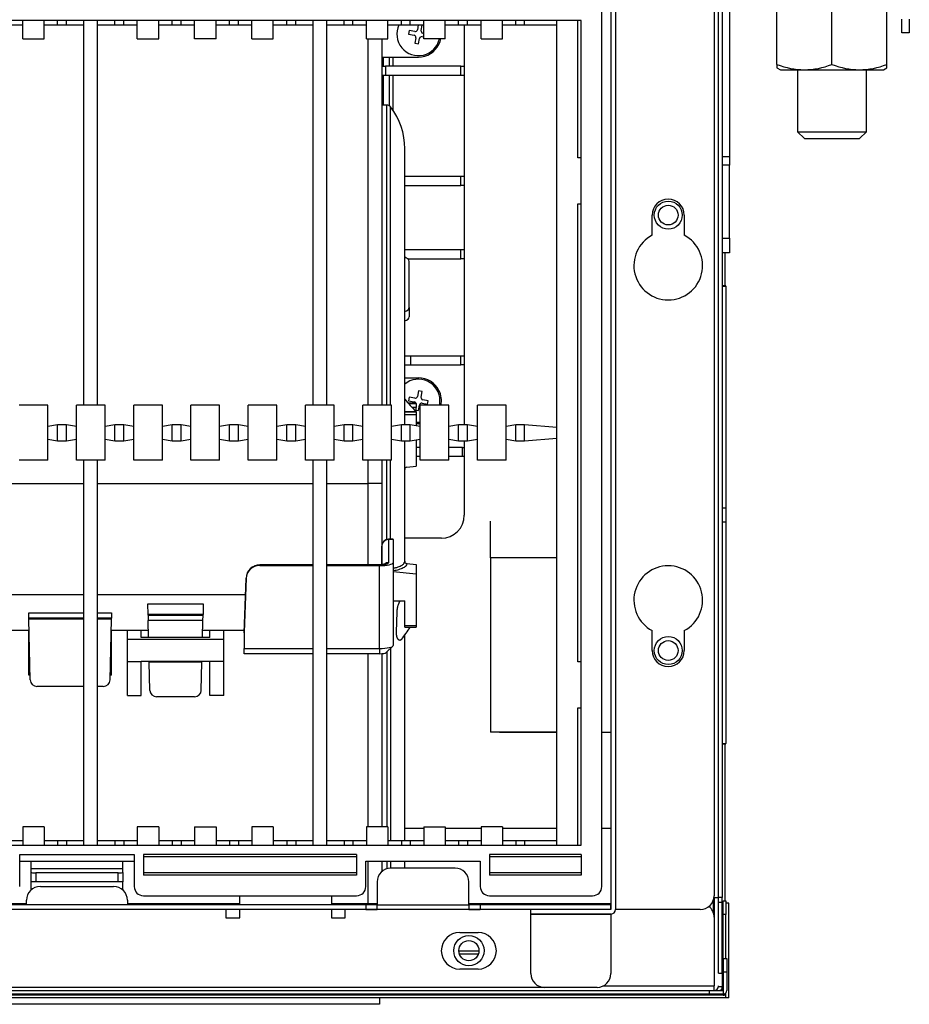
# Model space of a CAD drawing. Units: millimetres. Extents: x 1793 to 2908, y -1089 to -756.
# Drawn here: x 2708 to 2902, y -1089 to -874 of the extents above; entities that cross this region are included whole.
import ezdxf

# ---------------------------------------------------------------- set-up
doc = ezdxf.new("R2010")
doc.units = ezdxf.units.MM

msp = doc.modelspace()

# ---------------------------------------------------------------- linework, layer by layer
at = {"linetype": 'Continuous'}
for p, q in [((2837.03, -860.55), (2837.03, -1068.38)), ((2838.03, -860.55), (2838.03, -1068.38)), ((2838.03, -860.55), (2838.03, -1068.38)), ((2860.51, -1065.79), (2860.51, -862.25)), ((2861.31, -862.25), (2861.31, -1065.79)), ((2859.51, -863.55), (2859.51, -1065.39)), ((2835.03, -1063.39), (2835.03, -865.55)), ((2862.91, -866.84), (2862.91, -904.25)), ((2873.23, -884.13), (2873.23, -872.59)), ((2885.22, -884.13), (2885.22, -872.59)), ((2897.21, -884.13), (2897.21, -872.59)), ((2830.53, -874.54), (2366.9, -874.54)), ((2705.85, -875.54), (2708.79, -875.54)), ((2708.79, -875.54), (2708.79, -874.54)), ((2708.79, -878.54), (2708.79, -875.54)), ((2713.46, -875.54), (2713.46, -874.54)), ((2713.46, -875.54), (2716.4, -875.54)), ((2713.46, -878.54), (2713.46, -875.54)), ((2716.4, -875.54), (2716.4, -874.54)), ((2716.4, -875.54), (2718.34, -875.54)), ((2718.34, -875.54), (2718.34, -874.54)), ((2718.34, -875.54), (2722.12, -875.54)), ((2722.12, -958.47), (2722.12, -874.54)), ((2725.11, -958.47), (2725.11, -874.54)), ((2725.11, -875.54), (2728.89, -875.54)), ((2728.89, -875.54), (2728.89, -874.54)), ((2728.89, -875.54), (2730.83, -875.54)), ((2730.83, -875.54), (2730.83, -874.54)), ((2730.83, -875.54), (2733.77, -875.54)), ((2733.77, -875.54), (2733.77, -874.54)), ((2733.77, -878.54), (2733.77, -875.54)), ((2738.44, -875.54), (2738.44, -874.54)), ((2738.44, -875.54), (2741.38, -875.54)), ((2738.44, -878.54), (2738.44, -875.54)), ((2741.38, -875.54), (2741.38, -874.54)), ((2741.38, -875.54), (2743.32, -875.54)), ((2743.32, -875.54), (2743.32, -874.54)), ((2743.32, -875.54), (2746.26, -875.54)), ((2746.26, -875.54), (2746.26, -874.54)), ((2746.26, -878.54), (2746.26, -875.54)), ((2750.93, -875.54), (2750.93, -874.54)), ((2750.93, -875.54), (2753.87, -875.54)), ((2750.93, -878.54), (2750.93, -875.54)), ((2753.87, -875.54), (2753.87, -874.54)), ((2753.87, -875.54), (2755.81, -875.54)), ((2755.81, -875.54), (2755.81, -874.54)), ((2755.81, -875.54), (2758.75, -875.54)), ((2758.75, -875.54), (2758.75, -874.54)), ((2758.75, -878.54), (2758.75, -875.54)), ((2763.42, -875.54), (2763.42, -874.54)), ((2763.42, -875.54), (2766.36, -875.54)), ((2763.42, -878.54), (2763.42, -875.54)), ((2766.36, -875.54), (2766.36, -874.54)), ((2766.36, -875.54), (2768.3, -875.54)), ((2768.3, -875.54), (2768.3, -874.54)), ((2768.3, -875.54), (2772.08, -875.54)), ((2772.08, -958.47), (2772.08, -874.54)), ((2775.07, -958.47), (2775.07, -874.54)), ((2775.07, -875.54), (2778.85, -875.54)), ((2778.85, -875.54), (2778.85, -874.54)), ((2778.85, -875.54), (2780.79, -875.54)), ((2780.79, -875.54), (2780.79, -874.54)), ((2780.79, -875.54), (2783.73, -875.54)), ((2783.73, -875.54), (2783.73, -874.54)), ((2783.73, -878.54), (2783.73, -875.54)), ((2788.4, -875.54), (2788.4, -874.54)), ((2788.4, -875.54), (2791.34, -875.54)), ((2788.4, -878.54), (2788.4, -875.54)), ((2791.34, -875.54), (2791.34, -874.54)), ((2791.34, -875.54), (2793.28, -875.54)), ((2793.28, -875.54), (2793.28, -874.54)), ((2793.28, -875.54), (2796.22, -875.54)), ((2795.03, -875.54), (2794.84, -876.58)), ((2795.62, -876.72), (2795.84, -875.55)), ((2796.22, -875.54), (2796.22, -874.54)), ((2796.22, -878.54), (2796.22, -875.54)), ((2800.89, -875.54), (2800.89, -874.54)), ((2800.89, -875.54), (2803.83, -875.54)), ((2800.89, -878.54), (2800.89, -875.54)), ((2803.83, -875.54), (2803.83, -874.54)), ((2803.83, -875.54), (2805.77, -875.54)), ((2805.05, -875.54), (2805.05, -884.53)), ((2805.77, -875.54), (2805.77, -874.54)), ((2805.77, -875.54), (2808.71, -875.54)), ((2808.71, -875.54), (2808.71, -874.54)), ((2808.71, -878.54), (2808.71, -875.54)), ((2813.38, -875.54), (2813.38, -874.54)), ((2813.38, -875.54), (2816.32, -875.54)), ((2813.38, -878.54), (2813.38, -875.54)), ((2816.32, -875.54), (2816.32, -874.54)), ((2816.32, -875.54), (2818.18, -875.54)), ((2818.18, -875.54), (2818.18, -874.54)), ((2818.18, -875.54), (2825.25, -875.54)), ((2825.25, -875.54), (2825.25, -874.54)), ((2825.25, -963.28), (2825.25, -875.54)), ((2829.79, -904.52), (2829.79, -874.54)), ((2830.53, -1054.4), (2830.53, -874.54)), ((2900.48, -877.24), (2900.48, -874.24)), ((2902.08, -874.24), (2902.08, -877.24)), ((2793.07, -876.76), (2792.93, -877.54)), ((2792.93, -877.54), (2794.11, -877.76)), ((2794.25, -876.98), (2793.07, -876.76)), ((2796.22, -877.34), (2796.02, -877.31)), ((2902.08, -877.24), (2900.48, -877.24)), ((2708.79, -878.54), (2713.46, -878.54)), ((2733.77, -878.54), (2738.44, -878.54)), ((2750.93, -878.54), (2746.26, -878.54)), ((2758.75, -878.54), (2763.42, -878.54)), ((2783.73, -878.54), (2788.4, -878.54)), ((2784.07, -958.47), (2784.07, -878.54)), ((2787.07, -878.54), (2787.07, -958.47)), ((2787.16, -882.53), (2787.16, -878.54)), ((2794.5, -878.35), (2794.28, -879.52)), ((2794.28, -879.52), (2795.07, -879.67)), ((2795.07, -879.67), (2795.29, -878.49)), ((2795.87, -878.09), (2796.22, -878.16)), ((2800.89, -878.54), (2796.22, -878.54)), ((2799.52, -879.78), (2799.19, -879.78)), ((2808.71, -878.54), (2813.38, -878.54)), ((2787.16, -882.53), (2795.06, -882.53)), ((2787.36, -882.53), (2787.36, -884.53)), ((2788.77, -884.53), (2788.77, -882.53)), ((2789.48, -882.53), (2789.48, -884.53)), ((2873.23, -884.13), (2873.23, -884.9)), ((2897.21, -884.9), (2897.21, -884.13)), ((2787.07, -884.53), (2787.85, -884.53)), ((2787.85, -886.53), (2787.07, -886.53)), ((2787.36, -886.53), (2787.36, -893.02)), ((2804.27, -884.53), (2787.85, -884.53)), ((2787.85, -884.53), (2787.85, -886.53)), ((2804.27, -886.53), (2787.85, -886.53)), ((2788.77, -893.21), (2788.77, -886.53)), ((2789.48, -886.53), (2789.48, -894.1)), ((2804.27, -886.53), (2804.27, -884.53)), ((2804.27, -884.53), (2805.05, -884.53)), ((2805.05, -886.53), (2804.27, -886.53)), ((2805.05, -884.53), (2805.05, -886.53)), ((2805.05, -886.53), (2805.05, -908.51)), ((2873.23, -884.9), (2873.98, -885.33)), ((2873.98, -885.33), (2896.46, -885.33)), ((2877.72, -885.33), (2877.72, -898.82)), ((2892.71, -898.82), (2892.71, -885.33)), ((2896.46, -885.33), (2897.21, -884.9)), ((2788.19, -893.02), (2787.07, -893.02)), ((2788.19, -958.47), (2788.19, -893.02)), ((2788.99, -958.47), (2788.99, -893.41)), ((2877.72, -898.82), (2892.71, -898.82)), ((2877.72, -898.82), (2879.22, -900.32)), ((2891.21, -900.32), (2892.71, -898.82)), ((2879.22, -900.32), (2891.21, -900.32)), ((2792.07, -962.72), (2792.07, -902.51)), ((2830.53, -904.52), (2829.79, -904.52)), ((2861.31, -904.25), (2862.91, -904.25)), ((2862.91, -904.25), (2862.91, -906.11)), ((2862.91, -906.11), (2861.31, -906.11)), ((2862.91, -922.06), (2862.91, -906.11)), ((2792.07, -908.51), (2804.27, -908.51)), ((2804.27, -910.51), (2804.27, -908.51)), ((2804.27, -908.51), (2805.05, -908.51)), ((2805.05, -908.51), (2805.05, -910.51)), ((2792.07, -910.51), (2804.27, -910.51)), ((2805.05, -910.51), (2804.27, -910.51)), ((2805.05, -910.51), (2805.05, -924.5)), ((2829.79, -1014.43), (2829.79, -914.51)), ((2829.79, -914.51), (2830.53, -914.51)), ((2846.02, -921.37), (2846.02, -917)), ((2853.02, -917), (2853.02, -921.37)), ((2861.31, -922.06), (2862.91, -922.06)), ((2862.91, -922.06), (2862.91, -925.2)), ((2792.07, -924.5), (2804.27, -924.5)), ((2804.27, -926.5), (2804.27, -924.5)), ((2804.27, -924.5), (2805.05, -924.5)), ((2805.05, -924.5), (2805.05, -926.5)), ((2862.91, -925.2), (2861.31, -925.2)), ((2861.91, -932.39), (2861.91, -925.2)), ((2792.71, -926.5), (2804.27, -926.5)), ((2793.06, -937.11), (2793.06, -927.09)), ((2805.05, -926.5), (2804.27, -926.5)), ((2805.05, -926.5), (2805.05, -947.66)), ((2862.11, -932.39), (2861.31, -932.39)), ((2861.31, -932.41), (2862.11, -932.41)), ((2861.31, -932.51), (2862.11, -932.51)), ((2862.11, -932.41), (2862.11, -932.39)), ((2862.11, -932.51), (2862.11, -932.41)), ((2862.11, -932.51), (2862.11, -980.85)), ((2793.06, -937.11), (2793.06, -939.16)), ((2792.07, -947.66), (2793.38, -947.66)), ((2793.38, -949.66), (2793.38, -947.66)), ((2793.38, -947.66), (2804.27, -947.66)), ((2804.27, -949.66), (2804.27, -947.66)), ((2804.27, -947.66), (2805.05, -947.66)), ((2805.05, -947.66), (2805.05, -949.66)), ((2792.07, -949.66), (2793.38, -949.66)), ((2793.38, -949.66), (2804.27, -949.66)), ((2805.05, -949.66), (2804.27, -949.66)), ((2805.05, -949.66), (2805.05, -962.72)), ((2792.07, -952.47), (2795.06, -952.47)), ((2799.19, -955.22), (2799.52, -955.22)), ((2793.07, -956.69), (2792.93, -957.48)), ((2794.25, -956.91), (2793.07, -956.69)), ((2795.06, -955.33), (2794.84, -956.51)), ((2795.84, -955.48), (2795.06, -955.33)), ((2795.62, -956.66), (2795.84, -955.48)), ((2797.2, -957.46), (2796.02, -957.24)), ((2714.25, -958.47), (2708, -958.47)), ((2714.25, -963.08), (2714.25, -958.47)), ((2720.49, -963.08), (2720.49, -958.47)), ((2726.74, -958.47), (2720.49, -958.47)), ((2726.74, -963.08), (2726.74, -958.47)), ((2732.98, -963.08), (2732.98, -958.47)), ((2739.23, -958.47), (2732.98, -958.47)), ((2739.23, -963.08), (2739.23, -958.47)), ((2745.47, -963.08), (2745.47, -958.47)), ((2751.72, -958.47), (2745.47, -958.47)), ((2751.72, -963.08), (2751.72, -958.47)), ((2757.96, -963.08), (2757.96, -958.47)), ((2764.21, -958.47), (2757.96, -958.47)), ((2764.21, -963.08), (2764.21, -958.47)), ((2770.45, -963.08), (2770.45, -958.47)), ((2776.7, -958.47), (2770.45, -958.47)), ((2776.7, -963.08), (2776.7, -958.47)), ((2782.94, -963.08), (2782.94, -958.47)), ((2789.19, -958.47), (2782.94, -958.47)), ((2789.19, -963.08), (2789.19, -958.47)), ((2794.56, -958.03), (2792.85, -958.03)), ((2794.56, -958.04), (2792.86, -958.04)), ((2792.89, -958.07), (2794.56, -958.1)), ((2792.93, -957.48), (2794.11, -957.7)), ((2794.56, -958.95), (2793.67, -958.93)), ((2794.56, -958.04), (2794.56, -958.03)), ((2794.56, -958.1), (2794.56, -958.04)), ((2794.56, -958.1), (2794.56, -958.95)), ((2794.56, -959.83), (2794.56, -958.95)), ((2794.56, -959.51), (2795.07, -959.61)), ((2795.07, -959.61), (2795.29, -958.43)), ((2795.43, -963.08), (2795.43, -958.47)), ((2801.68, -958.47), (2795.43, -958.47)), ((2795.87, -958.03), (2797.05, -958.25)), ((2797.05, -958.25), (2797.2, -957.46)), ((2801.68, -963.08), (2801.68, -958.47)), ((2807.92, -963.08), (2807.92, -958.47)), ((2814.17, -958.47), (2807.92, -958.47)), ((2814.17, -963.08), (2814.17, -958.47)), ((2794.56, -959.83), (2792.07, -959.88)), ((2794.56, -959.85), (2792.07, -959.9)), ((2792.07, -959.92), (2794.56, -959.92)), ((2794.56, -960.51), (2792.07, -960.51)), ((2794.56, -959.85), (2794.56, -959.83)), ((2794.56, -959.92), (2794.56, -959.85)), ((2794.56, -959.92), (2794.56, -960.51)), ((2794.56, -960.51), (2794.56, -962.94)), ((2716.4, -962.75), (2714.25, -963.08)), ((2714.25, -965.86), (2714.25, -963.08)), ((2716.4, -966.19), (2716.4, -962.75)), ((2720.49, -963.08), (2718.34, -962.75)), ((2718.34, -966.19), (2718.34, -962.75)), ((2720.49, -965.86), (2720.49, -963.08)), ((2728.89, -962.75), (2726.74, -963.08)), ((2726.74, -965.86), (2726.74, -963.08)), ((2728.89, -966.19), (2728.89, -962.75)), ((2732.98, -963.08), (2730.83, -962.75)), ((2730.83, -966.19), (2730.83, -962.75)), ((2732.98, -965.86), (2732.98, -963.08)), ((2741.38, -962.75), (2739.23, -963.08)), ((2739.23, -965.86), (2739.23, -963.08)), ((2741.38, -966.19), (2741.38, -962.75)), ((2745.47, -963.08), (2743.32, -962.75)), ((2743.32, -966.19), (2743.32, -962.75)), ((2745.47, -965.86), (2745.47, -963.08)), ((2753.87, -962.75), (2751.72, -963.08)), ((2751.72, -965.86), (2751.72, -963.08)), ((2753.87, -966.19), (2753.87, -962.75)), ((2757.96, -963.08), (2755.81, -962.75)), ((2755.81, -966.19), (2755.81, -962.75)), ((2757.96, -965.86), (2757.96, -963.08)), ((2766.36, -962.75), (2764.21, -963.08)), ((2764.21, -965.86), (2764.21, -963.08)), ((2766.36, -966.19), (2766.36, -962.75)), ((2770.45, -963.08), (2768.3, -962.75)), ((2768.3, -966.19), (2768.3, -962.75)), ((2770.45, -965.86), (2770.45, -963.08)), ((2778.85, -962.75), (2776.7, -963.08)), ((2776.7, -965.86), (2776.7, -963.08)), ((2778.85, -966.19), (2778.85, -962.75)), ((2782.94, -963.08), (2780.79, -962.75)), ((2780.79, -966.19), (2780.79, -962.75)), ((2782.94, -965.86), (2782.94, -963.08)), ((2791.34, -962.75), (2789.19, -963.08)), ((2789.19, -965.86), (2789.19, -963.08)), ((2791.34, -966.19), (2791.34, -962.75)), ((2795.43, -963.08), (2793.28, -962.75)), ((2793.28, -966.19), (2793.28, -962.75)), ((2795.06, -962.47), (2794.56, -962.47)), ((2795.43, -965.86), (2795.43, -963.08)), ((2803.83, -962.75), (2801.68, -963.08)), ((2801.68, -965.86), (2801.68, -963.08)), ((2803.83, -966.19), (2803.83, -962.75)), ((2807.92, -963.08), (2805.77, -962.75)), ((2805.77, -966.19), (2805.77, -962.75)), ((2807.92, -965.86), (2807.92, -963.08)), ((2816.32, -962.75), (2814.17, -963.08)), ((2814.17, -965.86), (2814.17, -963.08)), ((2816.32, -966.19), (2816.32, -962.75)), ((2825.25, -963.28), (2818.18, -962.74)), ((2818.18, -966.2), (2818.18, -962.74)), ((2825.25, -965.65), (2825.25, -963.28)), ((2714.25, -965.86), (2716.4, -966.19)), ((2714.25, -970.46), (2714.25, -965.86)), ((2718.34, -966.19), (2720.49, -965.86)), ((2720.49, -970.46), (2720.49, -965.86)), ((2726.74, -965.86), (2728.89, -966.19)), ((2726.74, -970.46), (2726.74, -965.86)), ((2730.83, -966.19), (2732.98, -965.86)), ((2732.98, -970.46), (2732.98, -965.86)), ((2739.23, -965.86), (2741.38, -966.19)), ((2739.23, -970.46), (2739.23, -965.86)), ((2743.32, -966.19), (2745.47, -965.86)), ((2745.47, -970.46), (2745.47, -965.86)), ((2751.72, -965.86), (2753.87, -966.19)), ((2751.72, -970.46), (2751.72, -965.86)), ((2755.81, -966.19), (2757.96, -965.86)), ((2757.96, -970.46), (2757.96, -965.86)), ((2764.21, -965.86), (2766.36, -966.19)), ((2764.21, -970.46), (2764.21, -965.86)), ((2768.3, -966.19), (2770.45, -965.86)), ((2770.45, -970.46), (2770.45, -965.86)), ((2776.7, -965.86), (2778.85, -966.19)), ((2776.7, -970.46), (2776.7, -965.86)), ((2780.79, -966.19), (2782.94, -965.86)), ((2782.94, -970.46), (2782.94, -965.86)), ((2789.19, -965.86), (2791.34, -966.19)), ((2789.19, -970.46), (2789.19, -965.86)), ((2793.28, -966.19), (2795.43, -965.86)), ((2794.56, -965.99), (2794.56, -971.75)), ((2795.43, -970.46), (2795.43, -965.86)), ((2801.68, -965.86), (2803.83, -966.19)), ((2801.68, -970.46), (2801.68, -965.86)), ((2805.77, -966.19), (2807.92, -965.86)), ((2807.92, -970.46), (2807.92, -965.86)), ((2814.17, -965.86), (2816.32, -966.19)), ((2814.17, -970.46), (2814.17, -965.86)), ((2818.18, -966.2), (2825.25, -965.65)), ((2825.25, -1053.4), (2825.25, -965.65)), ((2792.07, -992.49), (2792.07, -966.22)), ((2795.43, -967.64), (2794.56, -967.64)), ((2804.65, -967.64), (2801.68, -967.64)), ((2804.65, -969.64), (2804.65, -967.64)), ((2804.65, -967.64), (2805.05, -967.64)), ((2805.05, -966.22), (2805.05, -967.64)), ((2805.05, -967.64), (2805.05, -969.64)), ((2795.43, -969.64), (2794.56, -969.64)), ((2804.65, -969.64), (2801.68, -969.64)), ((2805.05, -969.64), (2804.65, -969.64)), ((2805.05, -969.64), (2805.05, -982.45)), ((2714.25, -970.46), (2708, -970.46)), ((2726.74, -970.46), (2720.49, -970.46)), ((2722.12, -1054.4), (2722.12, -970.46)), ((2725.11, -1054.4), (2725.11, -970.46)), ((2739.23, -970.46), (2732.98, -970.46)), ((2751.72, -970.46), (2745.47, -970.46)), ((2764.21, -970.46), (2757.96, -970.46)), ((2776.7, -970.46), (2770.45, -970.46)), ((2772.08, -1054.4), (2772.08, -970.46)), ((2775.07, -1054.4), (2775.07, -970.46)), ((2789.19, -970.46), (2782.94, -970.46)), ((2784.07, -975.48), (2784.07, -970.46)), ((2787.07, -970.46), (2787.07, -975.49)), ((2788.19, -987.71), (2788.19, -970.46)), ((2788.99, -987.66), (2788.99, -970.46)), ((2792.51, -971.96), (2794.56, -971.75)), ((2801.68, -970.46), (2795.43, -970.46)), ((2814.17, -970.46), (2807.92, -970.46)), ((2675.15, -975.48), (2722.12, -975.48)), ((2725.11, -975.48), (2772.08, -975.48)), ((2775.07, -975.48), (2784.07, -975.48)), ((2784.07, -993.26), (2784.07, -975.48)), ((2787.07, -975.49), (2787.07, -993.23)), ((2861.31, -980.85), (2862.11, -980.85)), ((2862.11, -980.85), (2862.11, -983.85)), ((2810.75, -991.75), (2810.75, -983.75)), ((2861.31, -983.85), (2862.11, -983.85)), ((2862.11, -983.85), (2862.11, -1032.19)), ((2800.06, -987.45), (2792.07, -987.45)), ((2787.07, -993.21), (2787.07, -989.19)), ((2788.57, -987.73), (2788.57, -987.66)), ((2789.57, -987.66), (2788.57, -987.66)), ((2789.57, -987.73), (2788.57, -987.73)), ((2788.57, -987.73), (2788.57, -992.78)), ((2789.57, -987.73), (2789.57, -987.66)), ((2789.57, -987.73), (2789.57, -992.78)), ((2810.75, -991.75), (2810.75, -1029.72)), ((2825.25, -991.75), (2810.75, -991.75)), ((2760.49, -993.3), (2760.49, -993.26)), ((2772.08, -993.26), (2760.49, -993.26)), ((2760.49, -993.3), (2760.49, -993.4)), ((2772.08, -993.3), (2760.49, -993.3)), ((2760.49, -993.4), (2772.08, -993.4)), ((2786.07, -993.26), (2775.07, -993.26)), ((2786.07, -993.3), (2775.07, -993.3)), ((2775.07, -993.4), (2786.57, -993.4)), ((2786.07, -993.3), (2786.07, -993.26)), ((2786.57, -1011.48), (2786.57, -993.4)), ((2789.57, -992.78), (2789.57, -1010.85)), ((2792.51, -992.94), (2794.56, -993.16)), ((2794.56, -993.16), (2794.56, -995.24)), ((2789.57, -994.73), (2794.56, -995.24)), ((2794.56, -995.24), (2794.56, -1006.48)), ((2757.5, -996.13), (2757.09, -1007.96)), ((2757.09, -1008.06), (2757.5, -996.24)), ((2757.5, -996.24), (2757.5, -996.13)), ((2722.12, -999.79), (2704.36, -999.79)), ((2757.37, -999.79), (2725.11, -999.79)), ((2736.06, -1001.73), (2748.15, -1001.73)), ((2736.11, -1004.11), (2736.06, -1001.73)), ((2748.15, -1001.73), (2748.1, -1004.11)), ((2789.57, -1001.1), (2792.07, -1001.1)), ((2792.07, -1006.48), (2792.07, -1001.1)), ((2710.11, -1003.69), (2722.12, -1003.69)), ((2710.13, -1004.87), (2710.11, -1003.69)), ((2725.11, -1003.69), (2728.14, -1003.69)), ((2728.14, -1003.69), (2728.12, -1004.87)), ((2748.1, -1004.11), (2736.11, -1004.11)), ((2736.11, -1004.21), (2736.11, -1004.11)), ((2736.11, -1004.21), (2748.1, -1004.21)), ((2748.1, -1004.21), (2748.1, -1004.11)), ((2790.28, -1007.91), (2790.42, -1003.47)), ((2710.13, -1005.1), (2710.13, -1004.87)), ((2722.12, -1004.87), (2710.13, -1004.87)), ((2722.12, -1005.1), (2710.13, -1005.1)), ((2710.4, -1018.33), (2710.13, -1005.1)), ((2728.12, -1004.87), (2725.11, -1004.87)), ((2728.12, -1005.1), (2725.11, -1005.1)), ((2727.85, -1018.33), (2728.12, -1005.1)), ((2728.12, -1005.1), (2728.12, -1004.87)), ((2736.22, -1009.08), (2736.13, -1005.4)), ((2748.08, -1005.4), (2736.13, -1005.4)), ((2747.99, -1009.08), (2748.08, -1005.4)), ((2792.07, -1006.48), (2794.56, -1006.48)), ((2792.07, -1006.87), (2792.07, -1006.48)), ((2794.56, -1006.48), (2794.56, -1006.87)), ((2710.18, -1007.6), (2704.62, -1007.6)), ((2710.13, -1017.31), (2710.13, -1007.6)), ((2736.18, -1007.6), (2728.07, -1007.6)), ((2728.12, -1017.31), (2728.12, -1007.6)), ((2731.61, -1009.42), (2731.61, -1007.6)), ((2734.61, -1009.08), (2734.61, -1007.6)), ((2757.11, -1007.6), (2748.03, -1007.6)), ((2749.6, -1009.08), (2749.6, -1007.6)), ((2752.6, -1009.42), (2752.6, -1007.6)), ((2757.09, -1007.6), (2757.09, -1007.96)), ((2757.09, -1007.96), (2757.09, -1008.06)), ((2757.09, -1008.06), (2757.09, -1011.48)), ((2792.07, -1006.87), (2794.56, -1006.87)), ((2792.07, -1053.4), (2792.07, -1008.5)), ((2846.02, -1011.93), (2846.02, -1007.57)), ((2853.02, -1007.57), (2853.02, -1011.93)), ((2731.61, -1009.42), (2752.6, -1009.42)), ((2731.61, -1014.3), (2731.61, -1009.42)), ((2749.6, -1009.08), (2734.61, -1009.08)), ((2752.6, -1014.3), (2752.6, -1009.42)), ((2788.03, -1012.39), (2789.5, -1010.99)), ((2757.09, -1011.48), (2772.08, -1011.48)), ((2757.09, -1012.63), (2757.09, -1011.48)), ((2772.08, -1012.63), (2757.09, -1012.63)), ((2775.07, -1011.48), (2786.57, -1011.48)), ((2786.57, -1012.63), (2775.07, -1012.63)), ((2784.07, -1050.4), (2784.07, -1012.63)), ((2786.57, -1011.48), (2786.57, -1012.63)), ((2787.07, -1012.62), (2787.07, -1050.4)), ((2788.19, -1012.24), (2788.19, -1050.4)), ((2788.99, -1011.48), (2788.99, -1053.4)), ((2731.61, -1014.3), (2734.61, -1014.3)), ((2731.61, -1021.77), (2731.61, -1014.3)), ((2734.61, -1021.77), (2734.61, -1014.3)), ((2749.6, -1014.3), (2734.61, -1014.3)), ((2736.34, -1014.5), (2736.34, -1014.3)), ((2747.87, -1014.5), (2736.34, -1014.5)), ((2736.49, -1020.63), (2736.34, -1014.5)), ((2747.72, -1020.63), (2747.87, -1014.5)), ((2747.87, -1014.5), (2747.87, -1014.3)), ((2752.6, -1014.3), (2749.6, -1014.3)), ((2749.6, -1021.77), (2749.6, -1014.3)), ((2752.6, -1021.77), (2752.6, -1014.3)), ((2830.53, -1014.43), (2829.79, -1014.43)), ((2710.38, -1017.31), (2710.13, -1017.31)), ((2728.12, -1017.31), (2727.87, -1017.31)), ((2722.12, -1019.76), (2711.9, -1019.76)), ((2726.35, -1019.76), (2725.11, -1019.76)), ((2731.61, -1021.77), (2734.61, -1021.77)), ((2752.6, -1021.77), (2749.6, -1021.77)), ((2746.22, -1022.01), (2737.99, -1022.01)), ((2829.79, -1054.4), (2829.79, -1024.42)), ((2829.79, -1024.42), (2830.53, -1024.42)), ((2825.25, -1029.72), (2810.75, -1029.72)), ((2812.7, -1029.71), (2812.43, -1029.73)), ((2812.75, -1029.72), (2825.25, -1029.72)), ((2835.03, -1029.72), (2837.03, -1029.72)), ((2861.31, -1032.19), (2862.11, -1032.19)), ((2861.31, -1032.29), (2862.11, -1032.29)), ((2861.31, -1032.31), (2862.11, -1032.31)), ((2861.91, -1066.48), (2861.91, -1032.31)), ((2862.11, -1032.29), (2862.11, -1032.19)), ((2862.11, -1032.31), (2862.11, -1032.29)), ((2713.46, -1050.4), (2708.79, -1050.4)), ((2708.79, -1050.4), (2708.79, -1053.4)), ((2713.46, -1050.4), (2713.46, -1053.4)), ((2738.44, -1050.4), (2733.77, -1050.4)), ((2733.77, -1050.4), (2733.77, -1053.4)), ((2738.44, -1050.4), (2738.44, -1053.4)), ((2746.26, -1050.4), (2746.26, -1053.4)), ((2746.26, -1050.4), (2750.93, -1050.4)), ((2750.93, -1050.4), (2750.93, -1053.4)), ((2763.42, -1050.4), (2758.75, -1050.4)), ((2758.75, -1050.4), (2758.75, -1053.4)), ((2763.42, -1050.4), (2763.42, -1053.4)), ((2788.4, -1050.4), (2783.73, -1050.4)), ((2783.73, -1050.4), (2783.73, -1053.4)), ((2788.4, -1050.4), (2788.4, -1053.4)), ((2796.22, -1050.7), (2792.07, -1050.7)), ((2796.22, -1050.4), (2796.22, -1053.4)), ((2796.22, -1050.4), (2800.89, -1050.4)), ((2800.89, -1050.4), (2800.89, -1053.4)), ((2808.71, -1050.7), (2800.89, -1050.7)), ((2813.38, -1050.4), (2808.71, -1050.4)), ((2808.71, -1050.4), (2808.71, -1053.4)), ((2813.38, -1050.4), (2813.38, -1053.4)), ((2825.25, -1050.7), (2813.38, -1050.7)), ((2837.03, -1050.7), (2835.03, -1050.7)), ((2708.79, -1053.4), (2705.85, -1053.4)), ((2708.79, -1053.4), (2708.79, -1054.4)), ((2716.4, -1053.4), (2713.46, -1053.4)), ((2713.46, -1053.4), (2713.46, -1054.4)), ((2718.34, -1053.4), (2716.4, -1053.4)), ((2716.4, -1053.4), (2716.4, -1054.4)), ((2722.12, -1053.4), (2718.34, -1053.4)), ((2718.34, -1053.4), (2718.34, -1054.4)), ((2728.89, -1053.4), (2725.11, -1053.4)), ((2730.83, -1053.4), (2728.89, -1053.4)), ((2728.89, -1053.4), (2728.89, -1054.4)), ((2730.83, -1053.4), (2730.83, -1054.4)), ((2733.77, -1053.4), (2730.83, -1053.4)), ((2733.77, -1053.4), (2733.77, -1054.4)), ((2741.38, -1053.4), (2738.44, -1053.4)), ((2738.44, -1053.4), (2738.44, -1054.4)), ((2743.32, -1053.4), (2741.38, -1053.4)), ((2741.38, -1053.4), (2741.38, -1054.4)), ((2743.32, -1053.4), (2743.32, -1054.4)), ((2746.26, -1053.4), (2743.32, -1053.4)), ((2746.26, -1053.4), (2746.26, -1054.4)), ((2753.87, -1053.4), (2750.93, -1053.4)), ((2750.93, -1053.4), (2750.93, -1054.4)), ((2755.81, -1053.4), (2753.87, -1053.4)), ((2753.87, -1053.4), (2753.87, -1054.4)), ((2755.81, -1053.4), (2755.81, -1054.4)), ((2758.75, -1053.4), (2755.81, -1053.4)), ((2758.75, -1053.4), (2758.75, -1054.4)), ((2766.36, -1053.4), (2763.42, -1053.4)), ((2763.42, -1053.4), (2763.42, -1054.4)), ((2768.3, -1053.4), (2766.36, -1053.4)), ((2766.36, -1053.4), (2766.36, -1054.4)), ((2772.08, -1053.4), (2768.3, -1053.4)), ((2768.3, -1053.4), (2768.3, -1054.4)), ((2778.85, -1053.4), (2775.07, -1053.4)), ((2780.79, -1053.4), (2778.85, -1053.4)), ((2778.85, -1053.4), (2778.85, -1054.4)), ((2780.79, -1053.4), (2780.79, -1054.4)), ((2783.73, -1053.4), (2780.79, -1053.4)), ((2783.73, -1053.4), (2783.73, -1054.4)), ((2791.34, -1053.4), (2788.4, -1053.4)), ((2788.4, -1053.4), (2788.4, -1054.4)), ((2793.28, -1053.4), (2791.34, -1053.4)), ((2791.34, -1053.4), (2791.34, -1054.4)), ((2793.28, -1053.4), (2793.28, -1054.4)), ((2796.22, -1053.4), (2793.28, -1053.4)), ((2796.22, -1053.4), (2796.22, -1054.4)), ((2803.83, -1053.4), (2800.89, -1053.4)), ((2800.89, -1053.4), (2800.89, -1054.4)), ((2805.77, -1053.4), (2803.83, -1053.4)), ((2803.83, -1053.4), (2803.83, -1054.4)), ((2805.77, -1053.4), (2805.77, -1054.4)), ((2808.71, -1053.4), (2805.77, -1053.4)), ((2808.71, -1053.4), (2808.71, -1054.4)), ((2816.32, -1053.4), (2813.38, -1053.4)), ((2813.38, -1053.4), (2813.38, -1054.4)), ((2818.18, -1053.4), (2816.32, -1053.4)), ((2816.32, -1053.4), (2816.32, -1054.4)), ((2825.25, -1053.4), (2818.18, -1053.4)), ((2818.18, -1053.4), (2818.18, -1054.4)), ((2825.25, -1054.4), (2825.25, -1053.4)), ((2366.9, -1054.4), (2830.53, -1054.4)), ((2708.13, -1056.4), (2733.11, -1056.4)), ((2708.13, -1063.39), (2708.13, -1056.4)), ((2708.13, -1057.89), (2710.63, -1057.89)), ((2710.63, -1059.43), (2710.63, -1057.83)), ((2710.63, -1057.83), (2730.61, -1057.83)), ((2730.61, -1059.43), (2730.61, -1057.83)), ((2730.61, -1057.89), (2733.11, -1057.89)), ((2733.11, -1056.4), (2733.11, -1063.39)), ((2735.11, -1056.4), (2735.11, -1060.89)), ((2781.57, -1056.4), (2735.11, -1056.4)), ((2781.57, -1056.89), (2735.11, -1056.89)), ((2781.57, -1056.4), (2781.57, -1060.89)), ((2783.57, -1057.89), (2808.55, -1057.89)), ((2783.57, -1063.39), (2783.57, -1057.89)), ((2784.07, -1067.08), (2784.07, -1057.89)), ((2787.07, -1057.89), (2787.07, -1060.15)), ((2788.19, -1057.89), (2788.19, -1059.52)), ((2788.99, -1057.89), (2788.99, -1059.39)), ((2792.07, -1059.39), (2792.07, -1057.89)), ((2808.55, -1057.89), (2808.55, -1063.39)), ((2810.55, -1056.4), (2810.55, -1060.89)), ((2830.53, -1056.4), (2810.55, -1056.4)), ((2830.53, -1056.89), (2810.55, -1056.89)), ((2830.53, -1056.4), (2830.53, -1060.89)), ((2710.63, -1060.34), (2710.63, -1059.43)), ((2710.63, -1059.43), (2730.61, -1059.43)), ((2710.63, -1062.39), (2710.63, -1060.34)), ((2729.61, -1060.39), (2711.63, -1060.39)), ((2711.63, -1060.39), (2711.63, -1062.39)), ((2729.61, -1062.39), (2729.61, -1060.39)), ((2730.61, -1060.34), (2730.61, -1059.43)), ((2730.61, -1060.34), (2730.61, -1062.39)), ((2781.57, -1060.39), (2735.11, -1060.39)), ((2803.05, -1059.39), (2789.07, -1059.39)), ((2830.53, -1060.39), (2810.55, -1060.39)), ((2710.63, -1063.89), (2710.63, -1062.39)), ((2711.63, -1062.39), (2710.63, -1062.39)), ((2729.61, -1062.39), (2711.63, -1062.39)), ((2730.61, -1062.39), (2729.61, -1062.39)), ((2730.61, -1063.89), (2730.61, -1062.39)), ((2781.57, -1060.89), (2735.11, -1060.89)), ((2786.07, -1062.39), (2786.07, -1067.38)), ((2806.05, -1067.38), (2806.05, -1062.39)), ((2830.53, -1060.89), (2810.55, -1060.89)), ((2710.74, -1064.06), (2710.63, -1063.89)), ((2712.63, -1063.39), (2728.61, -1063.39)), ((2730.5, -1064.06), (2730.61, -1063.89)), ((2709.63, -1067.38), (2709.63, -1066.39)), ((2731.61, -1066.39), (2731.61, -1067.38)), ((2735.11, -1065.39), (2781.57, -1065.39)), ((2756.09, -1067.39), (2756.09, -1065.39)), ((2776.08, -1065.39), (2776.08, -1067.39)), ((2810.55, -1065.39), (2833.03, -1065.39)), ((2859.31, -1066.46), (2859.31, -1069)), ((2859.31, -1066.47), (2859.31, -1068.99)), ((2859.48, -1065.78), (2859.51, -1065.78)), ((2859.51, -1065.79), (2859.51, -1070.08)), ((2859.51, -1065.79), (2860.51, -1065.79)), ((2860.51, -1066.78), (2860.51, -1065.79)), ((2861.31, -1065.79), (2860.51, -1065.79)), ((2860.51, -1066.78), (2861.31, -1066.78)), ((2860.51, -1082.27), (2860.51, -1066.78)), ((2861.31, -1066.78), (2861.31, -1065.79)), ((2861.31, -1082.27), (2861.31, -1066.78)), ((2861.51, -1066.48), (2862.11, -1066.48)), ((2861.51, -1069.48), (2861.51, -1066.48)), ((2862.11, -1066.48), (2862.11, -1069.48)), ((2753.09, -1068.39), (2422.36, -1068.39)), ((2783.57, -1067.39), (2448.84, -1067.39)), ((2783.57, -1068.39), (2448.84, -1068.39)), ((2487.81, -1067.08), (2709.63, -1067.08)), ((2731.61, -1067.38), (2709.63, -1067.38)), ((2709.63, -1067.38), (2709.63, -1067.39)), ((2731.61, -1067.08), (2756.09, -1067.08)), ((2731.61, -1067.39), (2731.61, -1067.38)), ((2753.09, -1068.39), (2753.09, -1068.39)), ((2753.09, -1068.39), (2753.09, -1070.18)), ((2756.09, -1070.18), (2756.09, -1068.39)), ((2776.08, -1067.08), (2786.07, -1067.08)), ((2776.08, -1068.39), (2776.08, -1070.18)), ((2819.54, -1068.39), (2779.07, -1068.39)), ((2779.07, -1068.39), (2779.07, -1068.39)), ((2779.07, -1070.18), (2779.07, -1068.39)), ((2786.07, -1067.39), (2783.57, -1067.39)), ((2783.57, -1067.39), (2783.57, -1068.39)), ((2783.57, -1068.39), (2786.07, -1068.39)), ((2786.07, -1068.39), (2786.07, -1067.38)), ((2786.07, -1067.38), (2806.05, -1067.38)), ((2806.05, -1068.39), (2786.07, -1068.39)), ((2806.05, -1067.08), (2837.03, -1067.08)), ((2806.05, -1067.38), (2806.05, -1068.39)), ((2808.55, -1067.39), (2806.05, -1067.39)), ((2806.05, -1068.39), (2808.55, -1068.39)), ((2837.03, -1067.39), (2808.55, -1067.39)), ((2808.55, -1067.39), (2808.55, -1068.39)), ((2837.03, -1068.39), (2808.55, -1068.39)), ((2837.03, -1068.39), (2819.54, -1068.39)), ((2819.54, -1069.38), (2819.54, -1068.39)), ((2837.03, -1068.39), (2837.03, -1067.39)), ((2838.03, -1068.38), (2838.03, -1068.38)), ((2856.51, -1068.38), (2838.03, -1068.38)), ((2862.71, -1066.98), (2862.11, -1066.98)), ((2862.71, -1087.67), (2862.71, -1066.98)), ((2753.09, -1070.18), (2756.09, -1070.18)), ((2776.08, -1070.18), (2779.07, -1070.18)), ((2837.03, -1069.38), (2819.54, -1069.38)), ((2819.54, -1069.38), (2819.54, -1069.39)), ((2819.54, -1069.39), (2837.03, -1069.39)), ((2819.54, -1082.37), (2819.54, -1069.39)), ((2837.03, -1069.39), (2837.03, -1069.38)), ((2837.03, -1069.39), (2837.03, -1082.37)), ((2859.51, -1070.08), (2859.51, -1085.07)), ((2861.51, -1079.08), (2861.51, -1069.48)), ((2862.11, -1069.48), (2861.51, -1069.48)), ((2862.11, -1079.07), (2862.11, -1069.48)), ((2804.05, -1073.38), (2808.05, -1073.38)), ((2808.25, -1077.47), (2803.86, -1077.47)), ((2808.25, -1077.47), (2803.86, -1077.47)), ((2803.97, -1078.07), (2808.14, -1078.07)), ((2861.31, -1079.08), (2861.51, -1079.08)), ((2861.51, -1079.07), (2861.51, -1079.07)), ((2861.51, -1079.07), (2861.51, -1082.07)), ((2861.51, -1082.07), (2861.51, -1079.07)), ((2861.51, -1079.07), (2862.31, -1079.07)), ((2862.31, -1079.07), (2862.31, -1082.07)), ((2808.05, -1081.38), (2804.05, -1081.38)), ((2860.51, -1082.27), (2861.31, -1082.27)), ((2861.51, -1082.07), (2861.31, -1082.07)), ((2861.31, -1082.27), (2861.31, -1085.27)), ((2861.51, -1086.07), (2861.51, -1082.07)), ((2861.51, -1082.07), (2861.51, -1086.07)), ((2862.31, -1082.07), (2861.51, -1082.07)), ((2862.31, -1082.07), (2862.31, -1086.07)), ((1864.31, -1086.07), (2859.51, -1086.07)), ((2822.54, -1085.37), (1900.27, -1085.37)), ((2834.03, -1085.37), (2822.54, -1085.37)), ((2835.35, -1085.07), (2859.51, -1085.07)), ((2858.51, -1086.87), (2858.51, -1086.07)), ((2859.51, -1086.07), (2859.51, -1085.07)), ((2859.51, -1085.07), (2859.51, -1085.07)), ((2859.51, -1086.07), (2861.51, -1086.07)), ((2860.51, -1085.27), (2860.49, -1085.27)), ((2860.51, -1085.27), (2860.51, -1085.13)), ((2861.31, -1085.27), (2860.51, -1085.27)), ((2861.31, -1085.27), (2861.31, -1086.07)), ((2861.51, -1086.07), (2861.51, -1086.07)), ((2861.51, -1086.07), (2861.51, -1086.87)), ((2862.11, -1087.67), (1861.71, -1087.67)), ((1866.31, -1086.87), (2858.51, -1086.87)), ((2838.33, -1086.87), (1886.09, -1086.87)), ((2838.13, -1087.07), (1891.29, -1087.07)), ((2786.57, -1087.67), (2786.57, -1089.07)), ((2838.13, -1086.87), (2838.13, -1087.07)), ((2861.51, -1087.07), (2838.13, -1087.07)), ((2861.31, -1086.87), (2838.33, -1086.87)), ((2838.33, -1086.87), (2838.33, -1086.87)), ((2861.51, -1086.87), (2858.51, -1086.87)), ((2862.11, -1087.07), (2861.51, -1087.07)), ((2862.11, -1087.07), (2862.11, -1086.6)), ((2862.11, -1087.67), (2862.11, -1087.07)), ((2862.71, -1087.67), (2862.11, -1087.67)), ((2786.57, -1089.07), (2037.17, -1089.07))]:
    msp.add_line(p, q, dxfattribs=at)
for centre, radius in [((2849.52, -917), 3.05), ((2849.52, -917), 2.15), ((2849.52, -1011.93), 3.05), ((2849.52, -1011.93), 2.15), ((2806.06, -1077.37), 3.3), ((2806.06, -1077.37), 2.2)]:
    msp.add_circle(centre, radius, dxfattribs=at)
for centre, radius, start, end in [((2795.06, -877.53), 4.7, 154.8628, 347.6719), ((2794.01, -878.25), 0.5, 349.3883, 79.3883), ((2794.34, -876.49), 0.5, 259.3883, 349.3883), ((2796.11, -876.82), 0.5, 169.3883, 259.3883), ((2795.06, -877.53), 5, 270, 333.2563), ((2795.78, -878.58), 0.5, 79.3883, 169.3883), ((2795.06, -877.53), 5, 333.2563, 348.4221), ((2879.22, -869.23), 16.06, 248.083, 291.917), ((2891.21, -869.23), 16.06, 248.083, 291.917), ((2788.19, -894.02), 0.999, 37.3832, 90), ((2777.08, -902.51), 14.99, 0, 37.3832), ((2849.52, -917), 3.5, 0, 180), ((2849.52, -928), 7.49, 117.8181, 62.1819), ((2795.06, -957.47), 4.7, 0, 129.665), ((2795.06, -957.47), 5, 26.7437, 90), ((2795.06, -957.47), 5, 348.4221, 26.7437), ((3243.62, -550.07), 607.96, 222.03511, 222.37541), ((2794.34, -956.42), 0.5, 259.3883, 349.3883), ((2796.11, -956.75), 0.5, 169.3883, 259.3883), ((2794.01, -958.19), 0.5, 18.9397, 79.3883), ((2795.78, -958.52), 0.5, 79.3883, 169.3883), ((2795.06, -957.47), 4.7, 347.6719, 0), ((2795.06, -957.47), 4.7, 263.8931, 274.5274), ((2795.06, -957.47), 5, 270, 274.2553), ((2792.56, -972.45), 0.493, 95.28, 179.5162), ((2800.06, -982.45), 5, 270, 0), ((2788.57, -989.16), 1.5, 90, 180), ((2760.48, -996.25), 2.98, 89.7044, 177.7318), ((2792.56, -992.45), 0.493, 180.4838, 264.72), ((2849.52, -1000.94), 7.49, 297.8181, 242.1819), ((3111.38, -1233.65), 390.72, 144.5207, 144.9881), ((2849.52, -1011.93), 3.5, 180, 0), ((2812.75, -1027.72), 2, 268.715, 270), ((2789.07, -1062.39), 3, 90, 180), ((2803.05, -1062.39), 3, 0, 90), ((2712.63, -1066.39), 3, 90, 180), ((2728.61, -1066.39), 3, 0, 90), ((2735.11, -1063.39), 2, 180, 270), ((2781.57, -1063.39), 2, 270, 0), ((2810.55, -1063.39), 2, 180, 270), ((2833.03, -1063.39), 2, 270, 0), ((2856.51, -1065.39), 3, 270, 0), ((2837.03, -1068.38), 1, 270, 0), ((2837.03, -1068.38), 0.002, 270, 0), ((2856.52, -1070.08), 3, 0, 51.5682), ((2804.05, -1077.38), 4, 90, 270), ((2808.05, -1077.38), 4, 270, 90), ((2822.54, -1082.37), 3, 180, 270), ((2834.03, -1082.37), 3, 270, 0), ((2859.51, -1085.07), 1, 270, 0), ((2859.51, -1085.07), 0.002, 270, 0), ((2860.51, -1085.27), 0.002, 270, 0), ((2860.51, -1085.27), 0.801, 275.3524, 0), ((2861.51, -1086.07), 0.801, 270, 0), ((2861.51, -1086.07), 0.002, 270, 0), ((2861.51, -1086.07), 0.002, 270, 0), ((2861.31, -1086.07), 0.801, 270, 275.3524), ((2861.51, -1086.47), 0.602, 270, 345.2163)]:
    msp.add_arc(centre, radius, start, end, dxfattribs=at)
for centre, major_axis, ratio, start_param, end_param in [((2791.07, -927.09), (2, 0), 0.525617, 0, 1.047198), ((2791.07, -937.11), (-2, 0), 0.525617, 2.094395, 3.141593), ((2791.07, -939.16), (2, 0), 0.525617, 5.235988, 6.283185), ((2717.37, -962.76), (0.999, 0), 0.039474, 0.255702, 2.885891), ((2729.86, -962.76), (0.999, 0), 0.039474, 0.255702, 2.885891), ((2742.35, -962.76), (0.999, 0), 0.039474, 0.255702, 2.885891), ((2754.84, -962.76), (0.999, 0), 0.039474, 0.255702, 2.885891), ((2767.33, -962.76), (0.999, 0), 0.039474, 0.255702, 2.885891), ((2779.82, -962.76), (0.999, 0), 0.039474, 0.255702, 2.885891), ((2792.31, -962.76), (0.999, 0), 0.039474, 0.255702, 2.885891), ((2804.8, -962.76), (0.999, 0), 0.039474, 0.255702, 2.885891), ((2817.29, -962.76), (0.999, 0), 0.039474, 0.475287, 2.885891), ((2717.37, -966.18), (-0.999, 0), 0.039474, 0.255702, 2.885891), ((2729.86, -966.18), (-0.999, 0), 0.039474, 0.255702, 2.885891), ((2742.35, -966.18), (-0.999, 0), 0.039474, 0.255702, 2.885891), ((2754.84, -966.18), (-0.999, 0), 0.039474, 0.255702, 2.885891), ((2767.33, -966.18), (-0.999, 0), 0.039474, 0.255702, 2.885891), ((2779.82, -966.18), (-0.999, 0), 0.039474, 0.255702, 2.885891), ((2792.31, -966.18), (-0.999, 0), 0.039474, 0.255702, 2.885891), ((2804.8, -966.18), (-0.999, 0), 0.039474, 0.255702, 2.885891), ((2817.29, -966.18), (-0.999, 0), 0.039474, 0.255702, 2.666306), ((2784.07, -975.49), (-3, 0), 0.002144, 3.141593, 4.712389), ((2788.57, -989.19), (-1.5, 0), 0.978009, 4.712389, 6.283185), ((2760.49, -996.23), (3, 0), 0.978009, 1.570796, 3.108272), ((2760.49, -996.33), (3, 0), 0.978009, 1.570796, 3.108272), ((2786.07, -992.78), (2.5, 0), 0.208564, 4.712389, 6.283185), ((2786.57, -992.78), (-3, 0), 0.208564, 1.570796, 3.141593), ((2788.57, -994.24), (-1.5, 0), 0.978009, 4.712389, 5.330185), ((2736.13, -1005.19), (0.023, -0.999), 0.004803, 3.351591, 4.922387), ((2748.08, -1005.19), (0.023, 0.999), 0.004803, 4.502391, 6.073187), ((2786.57, -1010.85), (-3, 0), 0.208564, 1.570796, 3.141593), ((2786.57, -1012.32), (1.5, 0), 0.208564, 4.712389, 6.068281), ((2711.9, -1018.3), (-1.5, 0), 0.978009, 0.020071, 1.570796), ((2726.35, -1018.3), (1.5, 0), 0.978009, 4.712389, 6.263114), ((2737.99, -1020.6), (-1.5, 0), 0.938903, 0.023038, 1.570796), ((2746.22, -1020.6), (1.5, 0), 0.938903, 4.712389, 6.260147), ((2711.63, -1060.34), (-0.999, 0), 0.05, 0, 1.570796), ((2729.61, -1060.34), (-0.999, 0), 0.05, 1.570796, 3.141593)]:
    msp.add_ellipse(centre, major_axis=major_axis, ratio=ratio, start_param=start_param, end_param=end_param, dxfattribs=at)
for points, knots in [([(2787.73, -993.09), (2787.73, -993.09), (2787.73, -993.09), (2787.69, -993.1), (2787.54, -993.14), (2787.23, -993.2), (2786.72, -993.25), (2786.32, -993.26), (2786.07, -993.26)], [0, 0, 0, 0, 0.006442, 0.119719, 0.264152, 0.455988, 0.700587, 1, 1, 1, 1]), ([(2792.51, -992.94), (2792.52, -993.13), (2792.46, -993.3), (2792.2, -993.63), (2792, -993.78), (2791.46, -994.07), (2791.12, -994.2), (2790.39, -994.41), (2790.01, -994.5), (2789.59, -994.58)], [0, 0, 0, 0, 0.260987, 0.260987, 0.521975, 0.521975, 0.782962, 0.782962, 1, 1, 1, 1]), ([(2789.61, -993.98), (2789.87, -993.92), (2790.11, -993.86), (2790.72, -993.69), (2791.04, -993.56), (2791.57, -993.28), (2791.77, -993.13), (2792.02, -992.81), (2792.08, -992.64), (2792.06, -992.46)], [0, 0, 0, 0, 0.159753, 0.159753, 0.439835, 0.439835, 0.719918, 0.719918, 1, 1, 1, 1]), ([(2790.42, -1003.47), (2790.43, -1003.39), (2790.43, -1003.24), (2790.45, -1003.01), (2790.48, -1002.79), (2790.52, -1002.56), (2790.57, -1002.34), (2790.63, -1002.13), (2790.7, -1001.93), (2790.76, -1001.74), (2790.84, -1001.57), (2790.91, -1001.41), (2790.99, -1001.26), (2791.05, -1001.16), (2791.08, -1001.1), (2791.09, -1001.09)], [0, 0, 0, 0, 0.081515, 0.162464, 0.24384, 0.325508, 0.4066, 0.48795, 0.569671, 0.650814, 0.732028, 0.81377, 0.894971, 0.975941, 1, 1, 1, 1]), ([(2791.37, -1009.48), (2791.36, -1009.5), (2791.32, -1009.55), (2791.25, -1009.62), (2791.17, -1009.67), (2791.09, -1009.7), (2791.01, -1009.71), (2790.93, -1009.71), (2790.85, -1009.68), (2790.77, -1009.63), (2790.69, -1009.56), (2790.62, -1009.47), (2790.55, -1009.36), (2790.48, -1009.24), (2790.42, -1009.09), (2790.37, -1008.93), (2790.33, -1008.75), (2790.3, -1008.56), (2790.28, -1008.35), (2790.27, -1008.14), (2790.28, -1007.99), (2790.28, -1007.91)], [0, 0, 0, 0, 0.039987, 0.093202, 0.146433, 0.200057, 0.253411, 0.306538, 0.359853, 0.413478, 0.466657, 0.519707, 0.573078, 0.626648, 0.679697, 0.732719, 0.78628, 0.839689, 0.892735, 0.946089, 1, 1, 1, 1])]:
    msp.add_open_spline(points, degree=3, knots=knots, dxfattribs=at)

doc.saveas('drawing.dxf')
